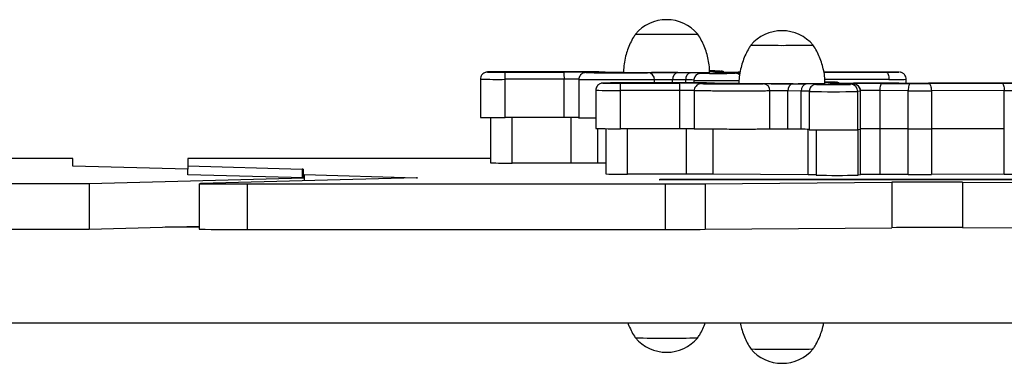
# Model space of a CAD drawing. Units: millimetres. Extents: x 58.8 to 70.2, y 78.3 to 84.9.
# Drawn here: x 63.5 to 63.9, y 81.3 to 81.4 of the extents above; entities that cross this region are included whole.
import ezdxf

# ---------------------------------------------------------------- set-up
doc = ezdxf.new("R2010")
doc.units = ezdxf.units.MM

msp = doc.modelspace()

# ---------------------------------------------------------------- linework, layer by layer
at = {"color": 7, "linetype": 'Continuous', "lineweight": 25}
for p, q in [((63.71212842991746, 81.41267132889581), (63.68253513659759, 81.41266772377166)), ((63.68283622570492, 81.41258502273507), (63.70751976388015, 81.41258802974139)), ((63.72203733849402, 81.412644127011), (63.7209363302163, 81.41265060308871)), ((63.75493073149719, 81.4123557834696), (63.76045235149153, 81.41232330556656)), ((63.76515132343877, 81.41221184425129), (63.76421953885814, 81.41206913057356)), ((63.76560548264712, 81.41224637233935), (63.76467369806648, 81.41210365866162)), ((63.76959093178957, 81.41266620087511), (63.76824698749927, 81.41268781350679)), ((63.77664520639983, 81.41232292616036), (63.77554419812212, 81.41232940223806)), ((63.77896350310925, 81.4121005367611), (63.78008062717023, 81.41227163734222)), ((63.78100234704325, 81.41260221324016), (63.78015343300359, 81.41260407275136)), ((63.83691190826126, 81.41261370470622), (63.81601584087664, 81.41257103362379)), ((63.67253587872857, 81.40962661748563), (63.67253587872857, 81.3936279200577)), ((63.70758292537275, 81.40957092521946), (63.68289938719752, 81.40956791821316)), ((63.68289938719752, 81.39356922078522), (63.68289938719752, 81.40956791821316)), ((63.70758292537275, 81.39357222779152), (63.70758292537275, 81.40957092521946)), ((63.71362936674906, 81.40940151931973), (63.71362936674907, 81.3934028218918)), ((63.76032457113418, 81.40804396862998), (63.73073127781431, 81.40804036350583)), ((63.73103236692165, 81.40795766246924), (63.75571590509688, 81.40796066947556)), ((63.75831353790942, 81.40931138249641), (63.75279191791508, 81.40934386039945)), ((63.76166879816519, 81.40910234194362), (63.76166879816519, 81.40804369621009)), ((63.77023347971074, 81.40801676674518), (63.76913247143302, 81.40802324282286)), ((63.80312687271392, 81.40772842320376), (63.80864849270826, 81.40769594530072)), ((63.81334746465549, 81.40758448398546), (63.81241568007486, 81.40744177030773)), ((63.81380162386384, 81.40761901207352), (63.81286983928321, 81.40747629839579)), ((63.81778707300629, 81.40803884060928), (63.816443128716, 81.40806045324095)), ((63.82484134761656, 81.40769556589453), (63.82374033933885, 81.40770204197221)), ((63.82715964432597, 81.40747317649526), (63.82827676838696, 81.40764427707639)), ((63.84730093534092, 81.40793520031067), (63.82834957422032, 81.40797671248554)), ((63.84027421844405, 81.40786049658232), (63.85213787245726, 81.40783804887398)), ((63.85036543827584, 81.40793022826085), (63.85036543827584, 81.40957116838365)), ((63.88510804947798, 81.40798634444039), (63.85966645452795, 81.40793439110509)), ((63.85986269548192, 81.40783856791931), (63.89032963833174, 81.40790078333073)), ((63.7207320199453, 81.4049992572198), (63.7207320199453, 81.38900055979185)), ((63.75577906658948, 81.40494356495363), (63.73109552841424, 81.40494055794733)), ((63.73109552841424, 81.38894186051938), (63.73109552841424, 81.40494055794733)), ((63.75577906658948, 81.38894486752568), (63.75577906658948, 81.40494356495363)), ((63.76182550796579, 81.4047741590539), (63.76182550796579, 81.38877546162597)), ((63.79346275523969, 81.38870689194265), (63.79346275523969, 81.4047055893706)), ((63.80650967912614, 81.40468402223057), (63.8009880591318, 81.40471650013362)), ((63.8009880591318, 81.38871780270568), (63.8009880591318, 81.40471650013362)), ((63.80650967912614, 81.38868532480264), (63.80650967912614, 81.40468402223057)), ((63.80986493938191, 81.4044749816778), (63.80986493938191, 81.38847628424986)), ((63.83127443716167, 81.40464386640653), (63.83015731310068, 81.4044727658254)), ((63.83015731310068, 81.38847406839747), (63.83015731310068, 81.4044727658254)), ((63.83127443716167, 81.38864516897858), (63.83127443716167, 81.40464386640653)), ((63.83128512307243, 81.38864844348922), (63.83128512307243, 81.40464714091715)), ((63.83934160339857, 81.40484424811628), (63.83934160339857, 81.38884555068834)), ((63.85120525741177, 81.40482180040794), (63.83934160339857, 81.40484424811628)), ((63.85120525741177, 81.38882310298001), (63.85120525741177, 81.40482180040794)), ((63.89132822904241, 81.40488466462602), (63.8608612861926, 81.4048224492146)), ((63.8608612861926, 81.4048224492146), (63.8608612861926, 81.38882375178666)), ((63.89132822904241, 81.38888596719809), (63.89132822904241, 81.40488466462602)), ((63.67678844278157, 81.39358013475649), (63.67678844278157, 81.37463775568054)), ((63.70758292537275, 81.39357222779152), (63.68289938719752, 81.39356922078522)), ((63.72498458399829, 81.38895277449066), (63.72498458399829, 81.3700103954147)), ((63.75577906658948, 81.38894486752568), (63.73109552841424, 81.38894186051938)), ((63.80650967912614, 81.38868532480264), (63.8009880591318, 81.38871780270568)), ((63.81271766824013, 81.38843547482233), (63.81271766824013, 81.36949435363593)), ((63.83127443716167, 81.38864516897858), (63.83015731310068, 81.38847406839747)), ((63.83127443715595, 81.3886451689786), (63.83026641877573, 81.38849077920432)), ((63.83026641877573, 81.36949232600864), (63.83026641877573, 81.38849077920432)), ((63.83127443715595, 81.3886451689786), (63.83128512306661, 81.3886484434892)), ((63.83127443715595, 81.36964671578292), (63.83127443715595, 81.3886451689786)), ((63.83128512306661, 81.36964999029354), (63.83128512306661, 81.3886484434892)), ((63.85120525741341, 81.38882310298), (63.83934160339493, 81.38884555068832)), ((63.83934160339493, 81.38884555068832), (63.83934160339493, 81.36984709749264)), ((63.85120525741342, 81.36982464978432), (63.85120525741341, 81.38882310298)), ((63.89132822904241, 81.38888596719809), (63.86086128619056, 81.38882375178666)), ((63.86086128619056, 81.38882375178666), (63.86086128619056, 81.36982529859098)), ((63.89132822904241, 81.36988751400241), (63.89132822904241, 81.38888596719809)), ((63.502400080462, 81.37640887131326), (63.45924140925597, 81.37640887131326)), ((63.502400080462, 81.37331943264863), (63.502400080462, 81.37640887131326)), ((63.55030506711503, 81.37640887131326), (63.55030506711503, 81.37347512917478)), ((63.67678844278157, 81.37640887131327), (63.55030506711503, 81.37640887131326)), ((63.71043467681179, 81.37458999766572), (63.68575113863892, 81.37458699065942)), ((63.72498458399829, 81.3745432681101), (63.72144455218534, 81.37456409040684)), ((63.55030506711503, 81.37204172283478), (63.502400080462, 81.37331943264863)), ((63.55030506711503, 81.37347512917478), (63.59813771382843, 81.37206398179627)), ((63.55030506711503, 81.37347512917478), (63.55030506711503, 81.37204172283478)), ((63.55030506711503, 81.3696484195923), (63.55030506711503, 81.37204172283478)), ((63.59851140400941, 81.37204172283478), (63.59851140400941, 81.36980952895566)), ((62.96665082424393, 81.36615984000944), (63.50912869282529, 81.3659624623577)), ((63.50912869282529, 81.3659624623577), (63.5988850941904, 81.36835270526926)), ((63.5988850941904, 81.36835270526926), (63.55030506711503, 81.3696484195923)), ((63.64583375193013, 81.36835270526926), (63.55560370016588, 81.3659624623577)), ((63.59851140400941, 81.36980952895566), (63.59851140400941, 81.36836267224024)), ((63.5988850941904, 81.36978726999416), (63.64592045748358, 81.36839964388169)), ((63.5988850941904, 81.36835270526926), (63.5988850941904, 81.36710900991304)), ((63.75863081802851, 81.3699626373999), (63.73394727985564, 81.3699596303936)), ((63.74740336857921, 81.36784655238122), (63.98169522221268, 81.36784655238124)), ((63.74740336857921, 81.36747057935962), (63.74740336857921, 81.36784655238122)), ((63.98222822755287, 81.36755735879981), (63.74740336857921, 81.36747057935962)), ((63.76641703666142, 81.36587469411326), (63.8444100208615, 81.36656812075569)), ((63.80936143056879, 81.36970309467682), (63.76964069340207, 81.369936730141)), ((63.83127443715595, 81.36964671578292), (63.83026641877573, 81.36949232600864)), ((63.83128512306661, 81.36964999029354), (63.83127443715595, 81.36964671578292)), ((63.85120525741342, 81.36982464978432), (63.83934160339493, 81.36984709749264)), ((63.8444100208615, 81.36656812075569), (63.8444100208615, 81.34756966756001)), ((63.89132822904241, 81.36988751400241), (63.86086128619056, 81.36982529859098)), ((63.87386318102268, 81.36659444254649), (64.02661763567956, 81.3658689813158)), ((63.87386318102268, 81.36659444254649), (63.87386318102268, 81.34759598935081)), ((63.50912869282529, 81.3659624623577), (63.50912869282529, 81.34696400916202)), ((63.55514330443144, 81.36593778270675), (63.55514330443144, 81.34693932951107)), ((63.57514201081053, 81.36582209870011), (63.74965398836737, 81.36582209870011)), ((63.57514201081053, 81.36582209870011), (63.57514201081053, 81.34682364550443)), ((63.74965398836737, 81.36582209870011), (63.74965398836738, 81.34682364550444)), ((63.76641703666142, 81.36587469411326), (63.76641703666142, 81.34687624091758)), ((62.96665082424393, 81.34716138681377), (63.50912869282529, 81.34696400916202)), ((63.50912869282529, 81.34696400916202), (63.55514330443144, 81.3481893936198)), ((63.55514330443144, 81.34781012409408), (63.54090129262089, 81.34781012409408)), ((63.57514201081053, 81.34682364550443), (63.74965398836738, 81.34682364550444)), ((63.76641703666142, 81.34687624091758), (63.8444100208615, 81.34756966756001)), ((63.87386318102268, 81.34759598935081), (64.02661763567956, 81.34687052812014)), ((62.60601466768594, 81.30781271133583), (64.33996205212117, 81.30781271133594))]:
    msp.add_line(p, q, dxfattribs=at)
at = {"color": 8, "linetype": 'Continuous', "lineweight": 25}
for p, q in [((63.76421045316215, 81.4120677247195), (63.76467369806648, 81.41210365866162)), ((63.76467369806648, 81.41210365866162), (63.76467728236366, 81.41210006055962)), ((63.76515132343877, 81.41221184425129), (63.76560548264712, 81.41224637233935)), ((63.76824198436111, 81.41293270501593), (63.77220323984969, 81.41299431797927)), ((63.77263808750619, 81.41300466943882), (63.77268734872936, 81.41301215574187)), ((63.77895603766306, 81.41209964733488), (63.77896350310925, 81.4121005367611)), ((63.81603763423108, 81.41247485420506), (63.84213349711501, 81.41252814359657)), ((63.74526661402297, 81.40804213423445), (63.74526661402297, 81.40933294963642)), ((63.75279191791508, 81.40804305098456), (63.75279191791508, 81.40934386039945)), ((63.75831353790942, 81.40804372364121), (63.75831353790942, 81.40931138249641)), ((63.81240659437888, 81.40744036445368), (63.81286983928321, 81.40747629839579)), ((63.81286983928321, 81.40747629839579), (63.81287342358038, 81.4074727002938)), ((63.81334746465549, 81.40758448398546), (63.81380162386384, 81.40761901207352)), ((63.84313208782569, 81.40951202489185), (63.8164124975184, 81.40945746180975)), ((63.81643812557783, 81.4083053447501), (63.82039938106641, 81.40836695771344)), ((63.82083422872292, 81.40837730917299), (63.82088348994609, 81.40838479547602)), ((63.82715217887979, 81.40747228706906), (63.82715964432597, 81.40747317649526)), ((63.83128512306308, 81.40464714398108), (63.83127443716167, 81.40464386640653)), ((63.68575113863892, 81.37458699065942), (63.68575113863892, 81.39356956819223)), ((63.71043467681179, 81.37458999766572), (63.71043467681179, 81.39357099793177)), ((63.72144455218534, 81.38897894960888), (63.72144455218534, 81.37456409040684)), ((63.73394727985564, 81.3699596303936), (63.73394727985564, 81.3889422079264)), ((63.75863081802851, 81.3699626373999), (63.75863081802851, 81.38894363766595)), ((63.76964069340206, 81.38868700540856), (63.76964069340207, 81.369936730141)), ((63.80936143056879, 81.36970309467682), (63.80936143056879, 81.38866174457559)), ((63.59813771382843, 81.37206398179627), (63.59813771382843, 81.3683726392112)), ((63.5988850941904, 81.36978726999416), (63.5988850941904, 81.36835270526926)), ((63.64592045748358, 81.36839964388169), (63.64592045748358, 81.36835512595873))]:
    msp.add_line(p, q, dxfattribs=at)
at = {"color": 8, "linetype": 'Continuous', "lineweight": 25, "flags": 128}
for points in [[(63.67746493245591, 81.41265463268034), (63.67700296506123, 81.41265147403269), (63.67617986617498, 81.41264352997457), (63.67568299601757, 81.41263472560682), (63.67553726973343, 81.41262550241719), (63.67574999464694, 81.4126163228949), (63.67631050384268, 81.41260764733958), (63.67646321892317, 81.41260600086133)], [(63.72030760138167, 81.41249499015271), (63.72031435249795, 81.41249692784184), (63.72073161432841, 81.41255694103072)], [(63.72832449157565, 81.41248767742613), (63.72787694758001, 81.41247804405802), (63.72783849611132, 81.41247749451831)], [(63.77101129319852, 81.41237503605839), (63.77062527873059, 81.41238521539744), (63.77037978248708, 81.41240104472033), (63.77055364109527, 81.4124169057636), (63.77114280347735, 81.41243242894926), (63.77213354156618, 81.41244725257168), (63.77350277018283, 81.41246103122577)], [(63.78091635978747, 81.41215251706848), (63.78066544333679, 81.41221387011122), (63.78008062717023, 81.41227163734222)], [(63.72566107367263, 81.40802727241451), (63.72519910627795, 81.40802411376686), (63.7243760073917, 81.40801616970874), (63.72387913723429, 81.40800736534098), (63.72373341095015, 81.40799814215136), (63.72394613586366, 81.40798896262908), (63.72450664505941, 81.40798028707376), (63.7246593601399, 81.4079786405955)], [(63.76850374259839, 81.40786762988688), (63.76851049371467, 81.40786956757601), (63.76892775554514, 81.40792958076489)], [(63.81920743441524, 81.40774767579256), (63.81882141994731, 81.4077578551316), (63.8185759237038, 81.4077736844545), (63.81874978231199, 81.40778954549778), (63.81933894469407, 81.40780506868343), (63.8203296827829, 81.40781989230585), (63.82169891139956, 81.40783367095995)]]:
    msp.add_lwpolyline(points, dxfattribs=at)
at = {"color": 7, "linetype": 'Continuous', "lineweight": 25, "flags": 128}
for points in [[(63.77220323984969, 81.41299431797927), (63.77262728021448, 81.41300417662448), (63.77263808750619, 81.41300466943882)], [(63.77770197073007, 81.41231580552817), (63.77745631885884, 81.41231764224105), (63.77664520639983, 81.41232292616036)], [(63.84213349711501, 81.41252814359657), (63.84232831249832, 81.41246731188), (63.8425156412357, 81.4122935389603), (63.84268828438884, 81.41201350283333), (63.84283960737816, 81.41163796513041), (63.84296379494607, 81.41118135755485), (63.84305607463396, 81.41066122727972), (63.84311290018519, 81.41009756261981), (63.84313208782569, 81.40951202489185)], [(63.82039938106641, 81.40836695771344), (63.8208234214312, 81.40837681635865), (63.82083422872292, 81.40837730917299)], [(63.82589811194679, 81.40768844526234), (63.82565246007556, 81.40769028197522), (63.82484134761656, 81.40769556589453)], [(63.84027421844405, 81.40786049658232), (63.84009227427451, 81.40779963955055), (63.83991732211737, 81.40762584228852), (63.83975608528591, 81.40734578372755), (63.83961476002115, 81.40697022636104), (63.83949877737376, 81.40651360264799), (63.83941259449182, 81.40599346038164), (63.83935952333516, 81.40542978833754), (63.83934160339857, 81.40484424811628)], [(63.85213787245726, 81.40783804887398), (63.85195592828771, 81.40777719184223), (63.85178097613058, 81.4076033945802), (63.85161973929912, 81.40732333601922), (63.85147841403435, 81.40694777865271), (63.85136243138696, 81.40649115493967), (63.85127624850502, 81.4059710126733), (63.85122317734836, 81.40540734062922), (63.85120525741177, 81.40482180040794)], [(63.85986269548192, 81.40783856791931), (63.86005751086523, 81.40777773620272), (63.86024483960261, 81.40760396328304), (63.86041748275574, 81.40732392715607), (63.86056880574507, 81.40694838945315), (63.86069299331298, 81.40649178187759), (63.86078527300087, 81.40597165160247), (63.8608420985521, 81.40540798694255), (63.8608612861926, 81.4048224492146)], [(63.89032963833174, 81.40790078333073), (63.89052445371505, 81.40783995161415), (63.89071178245243, 81.40766617869446), (63.89088442560556, 81.4073861425675), (63.89103574859489, 81.40701060486458), (63.89115993616279, 81.40655399728902), (63.89125221585069, 81.40603386701389), (63.89130904140192, 81.40547020235397), (63.89132822904241, 81.40488466462602)], [(63.64592045748358, 81.36839964388169), (63.64609131898759, 81.3683938191018), (63.64621054899112, 81.36838795145836), (63.64627783651912, 81.36838205625534), (63.64629300607263, 81.36837614886856), (63.6462560180865, 81.36837024470564), (63.64616696903261, 81.36836435916581), (63.64602609116818, 81.36835850759968), (63.64583375193013, 81.36835270526926)], [(63.55560370016588, 81.3659624623577), (63.55520352044211, 81.36594675319736), (63.55517898871007, 81.36593087502992), (63.555530567156, 81.36591512700548), (63.5562516319215, 81.3658998058222), (63.55732859789924, 81.36588520013646), (63.55874117468114, 81.36587158512435), (63.56046274883649, 81.36585921729738), (63.56246088531822, 81.36584832966965), (63.56469793855022, 81.3658391273678), (63.56713176168292, 81.36583178376634), (63.56971650065441, 81.36582643722126), (63.57240345809664, 81.36582318846327), (63.57514201081053, 81.36582209870011)]]:
    msp.add_lwpolyline(points, dxfattribs=at)
at = {"color": 7, "linetype": 'Continuous', "lineweight": 25}
for centre, radius, start, end in [((63.75029213090606, 81.41741157198685), 0.01708222836549161, 40.45053615210297, 139.5494638479642), ((63.75029148743454, 82.30574115788521), 0.8773431850866565, 269.1510930829165, 270.848990191752), ((63.75059309627671, 82.34732612956904), 0.9189280082800462, 269.1707091910514, 270.5495541162241), ((63.75990018941734, 81.53271372543507), 0.1042745018378641, 269.7289429817156, 271.8635519974451), ((63.79848827212278, 81.412784211721), 0.01708222836549052, 40.4505361521547, 139.549463847897), ((63.79848762865127, 82.30111379761941), 0.8773431850866878, 269.1510930829165, 270.8489901917515), ((63.79878923749337, 82.34269876929875), 0.9189280082755823, 269.1707091910518, 270.5495541162308), ((63.80809633063406, 81.52808636517221), 0.1042745018408325, 269.7289429817272, 271.8635519973959), ((63.68205944416051, 82.14465201111177), 0.7320674004902192, 269.5620031570223, 270.060795375427), ((63.68224505238885, 80.5431615629729), 0.8695062091876327, 89.9808850115196, 90.3149857636606), ((63.64647131372202, 81.41031452908646), 0.03643572374652101, 358.8258598489204, 3.57270367756358), ((63.70861755903872, 79.07176808636491), 2.340820200797832, 89.70348541128921, 90.02687050959331), ((63.67115485190079, 81.41031753609282), 0.03643572374297627, 358.8258598487166, 3.572703677844805), ((63.71286029335365, 79.85212469894442), 1.560546801565628, 89.70348541138095, 90.02687050947071), ((63.73347765562016, 83.56794101194508), 2.155327247325205, 269.6958768250146, 269.9683125820334), ((63.72285679299272, 81.90349267421003), 0.4910404505268869, 270.0051205018214, 270.5812870604255), ((63.75029229535818, 82.62442505567022), 1.212063381969729, 269.1491330781813, 270.8508513779601), ((63.74985339295873, 80.58900218875927), 0.8233692496620465, 89.64668110539169, 90.51946241356087), ((63.74232054176886, 81.40939172546769), 0.002946658501548051, 358.8570679578403, 88.67734628275167), ((63.75546579526754, 81.40971046234634), 0.002698891825076852, 101.434825789456, 187.8068632796591), ((63.76098741526187, 81.4096779844433), 0.002698891825074504, 101.4348257893081, 187.8068632796796), ((63.76143909856474, 81.30579582807749), 0.1065320474315932, 87.75863577790079, 90.53070651076116), ((63.77183101357307, 81.90807927267025), 0.4960308001687891, 269.1736545071755, 270.8230292326699), ((63.76900599268754, 81.24429901811251), 0.1687532968301527, 88.74999243623152, 90.23759897704895), ((63.78059454589602, 82.38550326414972), 0.972899291398738, 269.3519636663844, 269.9740220718488), ((63.77659899814952, 81.74225932855451), 0.3299316124324551, 269.0295952087148, 269.8168235765381), ((63.78406842187486, 79.52117921217544), 1.891311331342895, 90.09491532201503, 90.3200797184958), ((63.8401367778239, 80.88066464642738), 0.5319588333578389, 89.22436539413546, 90.34734369579961), ((63.84191193643143, 81.87660114254938), 0.4640730518422669, 270.0273545134916, 270.5975414857796), ((63.73025558537692, 82.1400246507515), 0.7320674003957774, 269.5620031569898, 270.0607953754588), ((63.73044119360538, 80.53853420259517), 0.8695062092995346, 89.98088501150896, 90.31498576360742), ((63.69466745493992, 81.40568716882062), 0.03643572374534734, 358.8258598489048, 3.572703677701464), ((63.74974635650125, 80.91475116480363), 0.49460207235823, 89.64719331409638, 90.5189502047615), ((63.7568137002544, 79.06714072565326), 2.340820201243651, 89.70348541131996, 90.02687050956244), ((63.71935099311497, 81.40569017582693), 0.03643572374552111, 358.8258598488882, 3.572703677684057), ((63.761056434571, 79.84749733894802), 1.560546801296212, 89.7034854113527, 90.02687050949858), ((63.78167379683627, 83.56331365147005), 2.155327247116015, 269.6958768250013, 269.9683125820468), ((63.77105293421024, 81.89886531376145), 0.4910404503441385, 270.0051205017304, 270.581287060549), ((63.79848843657486, 82.61979769541526), 1.212063381980609, 269.1491330781909, 270.8508513779548), ((63.79804953417548, 80.58437482854785), 0.8233692496076334, 89.64668110536932, 90.5194624135967), ((63.7905166829856, 81.40476436520186), 0.00294665850153968, 358.8570679578376, 88.67734628302155), ((63.80366193648426, 81.40508310208051), 0.00269889182507826, 101.4348257893081, 187.8068632796796), ((63.8091835564786, 81.40505062417746), 0.00269889182508092, 101.434825789456, 187.8068632796591), ((63.80963523978132, 81.30116846780453), 0.1065320474387279, 87.7586357779783, 90.5307065106492), ((63.8200271547898, 81.90345191243713), 0.4960308002014999, 269.1736545072291, 270.8230292326156), ((63.81720213390484, 81.239671657905), 0.1687532967718266, 88.7499924359924, 90.23759897732647), ((63.82879068711321, 82.3808759039406), 0.9728992914554543, 269.3519636663946, 269.9740220718231), ((63.82479513936663, 81.73763196832596), 0.3299316124697387, 269.029595208759, 269.8168235764934), ((63.83470651583016, 78.83198027429228), 2.575886239510081, 89.87615675534715, 90.28933110146923), ((63.8271578329917, 81.40447369678873), 0.002999480253461464, 359.9822168290144, 89.96540006714311), ((63.82827495705268, 81.40464479736984), 0.002999480253461463, 359.9822168292859, 89.96540006700738), ((63.85368003932998, 84.40828532010335), 3.00035690115486, 269.8781824886006, 270.1143185841335), ((63.85586526444838, 83.41730041386509), 2.009465821995161, 269.8937210328177, 270.1139785885745), ((63.88833291904034, 80.87603728610502), 0.5319588334143661, 89.22436539418803, 90.34734369573283), ((63.89010807764817, 81.87197378225385), 0.4640730518125582, 270.0273545134907, 270.5975414858152), ((63.79794249771795, 80.9101238045566), 0.4946020723394308, 89.64719331407967, 90.51895020477792), ((63.85586449740133, 83.91664975386178), 2.511832274708897, 269.8937210326849, 270.1139785886857), ((63.67986872835299, 81.77338002856315), 0.3798228989910404, 268.8937806541112, 270.45717571006), ((63.7079898152732, 78.983190260973), 2.410382001161488, 89.86594540095184, 90.00967194167647), ((63.7280648695696, 81.76875266826836), 0.3798228989620837, 268.893780654044, 270.4571757101109), ((63.75618595649235, 78.97856290242746), 2.410381999441215, 89.86594540091394, 90.00967194174096), ((63.79794249771815, 80.89412510730907), 0.4946020721590378, 89.64719331397487, 90.51895020499109), ((63.80480787964931, 81.01634064671958), 0.372348567095726, 89.22181226548834, 89.73813175157309), ((63.82008988788102, 82.10975996748317), 0.7213561542472806, 269.1878269685693, 270.7996600557504), ((63.8346697952144, 78.85906983065345), 2.529780033811162, 89.89419038809382, 90.07778776152215), ((63.83466964054647, 78.85884198257847), 2.530007881783296, 89.89419641435558, 90.07664743900018), ((63.85586449739731, 83.90065105743983), 2.511832275714901, 269.8937210328568, 270.1139785886854), ((63.68335970578023, 81.74359228746869), 0.3690130458729279, 268.9796416628263, 270.3713147013083), ((63.7113495061139, 79.423906712585), 1.95068349959854, 89.70348541122415, 90.02687050970498), ((63.59817690607599, 81.36957401170922), 0.00249027851187316, 82.28061290970028, 90.90176382835307), ((63.59884590194287, 81.37227724008173), 0.002490278512388381, 262.2806129104713, 270.9017638273505), ((63.73155584699683, 81.73896492719005), 0.369013045860123, 268.9796416628119, 270.371314701341), ((63.75954564733056, 79.4192793522933), 1.950683499624398, 89.7034854112262, 90.02687050970295), ((63.80766056408378, 80.99748379992113), 0.3722231808139134, 89.22154327203779, 89.73818715418793), ((63.82156206012828, 81.97547462892682), 0.6060448146048971, 269.1638170901617, 270.8229427095357), ((63.83466964054297, 78.83984352482668), 2.530007886339375, 89.89419641454933, 90.07664743891495), ((63.861525895151, 78.69304491153412), 2.673577996505637, 89.73560639685175, 90.3668021129187), ((63.85586449739695, 83.8816526041214), 2.511832275592138, 269.8937210328597, 270.1139785886992), ((63.89249179097899, 81.6699370469057), 0.3000517889829276, 269.7778138384591, 271.1591231936674), ((63.75129794737035, 83.51322443446867), 2.147402965040669, 269.9561368204776, 270.4034022386863), ((63.56988347734821, 82.16644388400658), 0.8196371072227668, 268.9695497920558, 270.3675941927416), ((63.75129794737024, 83.49422598142448), 2.147402965192147, 269.9561368204839, 270.4034022386608), ((63.86152589515071, 78.67404645851012), 2.673577996333968, 89.7356063968287, 90.36680211293618), ((63.75029213090598, 82.18258821303783), 0.8811797578347249, 269.1547423028227, 270.8452576971787), ((63.75029206775377, 82.18708135281855), 0.8856727103423248, 269.1590413957402, 270.8409668597869), ((63.750292130906, 81.3125867732146), 0.01708222836549377, 220.4505361520875, 319.5494638478298), ((63.79848827212269, 82.1779608527792), 0.8811797578419143, 269.15474230283, 270.8452576971718), ((63.79848820897048, 82.18245399253827), 0.8856727103278834, 269.1590413957269, 270.8409668598006), ((63.79848827212272, 81.30795941294876), 0.01708222836549176, 220.4505361520357, 319.549463847897)]:
    msp.add_arc(centre, radius, start, end, dxfattribs=at)
at = {"color": 8, "linetype": 'Continuous', "lineweight": 25}
for centre, radius, start, end in [((63.77219144779485, 81.41031181263921), 0.002682531258351152, 59.76131966372833, 89.74813447273178), ((63.77791243135907, 81.35957727747274), 0.0527389479903586, 87.64380035340957, 90.22864577812553), ((63.77896263921622, 81.40910350324101), 0.002997033644598806, 52.12828603642087, 89.98348452789317), ((63.84685960368905, 81.4176345677781), 0.005082385380934079, 268.7834368487341, 275.3998538911594), ((63.67986888809436, 81.78944072753495), 0.3798848972871203, 268.8939371234167, 270.4570770024919), ((63.70799211654902, 79.0029556244009), 2.406615335605466, 89.8637470063124, 90.00974186741878), ((63.75675212159234, 81.05583574392357), 0.3534790871966738, 89.17987667283629, 89.74690764118185), ((63.77240448819225, 82.22607302286819), 0.8170412191563589, 269.2471280337037, 270.5807458185282), ((63.77579171017445, 81.43096099938205), 0.02311214184446145, 270.602235700138, 271.8191547149923), ((63.82038758898614, 81.405684452218), 0.002682531413838837, 59.76123664522972, 89.74813394401171), ((63.82610857257561, 81.35494991719885), 0.05273894799841344, 87.64380035356892, 90.22864577789763), ((63.84429616903589, 81.70943041030263), 0.2999206444919574, 269.7776174830259, 271.1595308383277), ((63.72806502931105, 81.78481336726217), 0.3798848972801765, 268.8939371234028, 270.4570770025056), ((63.75618825776811, 78.99832826576532), 2.406615333975213, 89.86374700627644, 90.00974186748155), ((63.80494826281097, 81.0512083838768), 0.3534790869776072, 89.1798766726367, 89.74690764133365), ((63.82008977602993, 82.1257842243093), 0.7213817127172258, 269.1878646315801, 270.7996406066924), ((63.8346697321383, 78.87497655840485), 2.529872003447381, 89.89419280603197, 90.07733632359432), ((63.89249231025263, 81.70480305003302), 0.2999206444881763, 269.7776174830177, 271.1595308383382)]:
    msp.add_arc(centre, radius, start, end, dxfattribs=at)
at = {"color": 7, "linetype": 'Continuous', "lineweight": 25}
for points, knots in [([(63.73733388353375, 81.4284939181134), (63.73704182790613, 81.42806452790845), (63.73620806207607, 81.42683869677629), (63.73508917240564, 81.42465307459699), (63.73397806074533, 81.42197526942574), (63.73310101649273, 81.41908422512753), (63.7325361972394, 81.41603054886136), (63.73227695103649, 81.41378236706137), (63.73230627902105, 81.41261029269613), (63.73230916173043, 81.41249508703773)], [0, 0, 0, 0, 0.09157726861559579, 0.2614364873077522, 0.431888107029699, 0.6027678230101494, 0.7931712467393816, 0.9796703661464509, 1, 1, 1, 1]), ([(63.76825088790192, 81.41249689823339), (63.76824810313443, 81.41301982660103), (63.7682399308972, 81.41455442317697), (63.76789093175714, 81.41706357062975), (63.7672443242714, 81.41996756925556), (63.76632352042961, 81.4227395205213), (63.76515309008194, 81.42534710135644), (63.76411125245602, 81.42728625197218), (63.7633955969924, 81.42830164790122), (63.76321775961522, 81.42855396952525)], [0, 0, 0, 0, 0.09185493174999917, 0.2695594128597035, 0.4436822382108629, 0.6143832041301965, 0.7817406825867846, 0.9457634762418402, 0.9999999999999999, 0.9999999999999999, 0.9999999999999999, 0.9999999999999999]), ([(63.78553002475047, 81.42386655784757), (63.78523796912286, 81.42343716764262), (63.78440420329279, 81.42221133651046), (63.78328531362236, 81.42002571433117), (63.78217420196205, 81.41734790915991), (63.78129715770945, 81.41445686486172), (63.78073233845613, 81.4114031885955), (63.78047309225322, 81.40915500679556), (63.78050242023777, 81.4079829324303), (63.78050530294715, 81.4078677267719)], [0, 0, 0, 0, 0.09157726861559684, 0.2614364873077308, 0.4318881070296846, 0.6027678230101483, 0.7931712467393803, 0.9796703661468683, 1, 1, 1, 1]), ([(63.81644702911864, 81.40786953796756), (63.81644424435115, 81.4083924663352), (63.81643607211393, 81.40992706291115), (63.81608707297386, 81.4124362103639), (63.81544046548812, 81.41534020898973), (63.81451966164634, 81.41811216025546), (63.81334923129866, 81.42071974109064), (63.81230739367275, 81.42265889170633), (63.81159173820913, 81.42367428763541), (63.81141390083194, 81.42392660925942)], [0, 0, 0, 0, 0.0918549317500014, 0.2695594128592937, 0.4436822382108663, 0.6143832041302121, 0.7817406825863973, 0.9457634762418389, 1, 1, 1, 1]), ([(63.67746876740993, 81.4126544986947), (63.67721766474874, 81.41265291052444), (63.67662280135271, 81.41264914814158), (63.67597276821829, 81.41264179414034), (63.67560720227414, 81.41263460598547), (63.67542699206663, 81.41262785227086), (63.67526415079426, 81.41261688006084), (63.6749963497397, 81.41258400790579), (63.67451074381515, 81.41247069029407), (63.67389249385161, 81.41217748925733), (63.67327601823933, 81.4116564936573), (63.67281096182712, 81.4109603644194), (63.67254821772588, 81.41025581726639), (63.67256559633039, 81.40979153674564), (63.6725717267819, 81.40962775781738)], [0, 0, 0, 0, 0.1163816101652035, 0.2757085867895996, 0.4376115354071139, 0.5005692751558634, 0.5308585059891416, 0.5553359236248943, 0.6039769145988347, 0.6862746029547756, 0.7700842121429253, 0.8544118404374059, 0.9486425303779655, 1, 1, 1, 1]), ([(63.72289171318793, 81.41245214688547), (63.72249549340737, 81.41245146433688), (63.72161007839102, 81.4124499390754), (63.72031758738215, 81.41244582066525), (63.71908567547855, 81.41243999263075), (63.71806324332184, 81.41243272425133), (63.71729650927898, 81.41242420811486), (63.71684158837031, 81.41241616714362), (63.71659982147122, 81.41240766424023), (63.71645169564613, 81.4124005626557), (63.71626215680978, 81.41238184025607), (63.71600074063043, 81.41234173817888), (63.71556567435827, 81.41222528208796), (63.71497558299646, 81.41194166682214), (63.71436804697828, 81.41143744269436), (63.71389063417359, 81.41070786245045), (63.71363600859649, 81.41000365005195), (63.71365801346501, 81.40955210484103), (63.71366534611116, 81.40940163717309)], [0, 0, 0, 0, 0.07901482875210412, 0.176570982375987, 0.2800732831038247, 0.3814866495326995, 0.4838172062963272, 0.589489541063961, 0.6583022733431504, 0.7008309797377231, 0.7181713380961541, 0.7351424224595278, 0.7652772738671026, 0.8050918745924686, 0.8608841583773246, 0.9138204060004614, 0.9712825156435618, 1, 1, 1, 1]), ([(63.71667506371198, 81.4123978137192), (63.71672145384889, 81.41239410502018), (63.71682470360939, 81.41238585063012), (63.71751485557679, 81.41237216280668), (63.71869316430578, 81.41235722586791), (63.72042851954527, 81.41234242786457), (63.72254305333701, 81.41232929575078), (63.72506234766168, 81.41231781338107), (63.7279604063698, 81.41230868558775), (63.73074467040237, 81.41230361737432), (63.7331527346458, 81.41230194757914), (63.73549328048718, 81.41230240562602), (63.73818059168644, 81.41230666709586), (63.74063812575247, 81.41231728781891), (63.74188653587959, 81.41232880629033), (63.74227945847151, 81.41233568805619), (63.74238855834368, 81.41233759886454)], [0, 0, 0, 0, 0.05164673164336248, 0.1149492764728629, 0.1971333673883167, 0.2793852344377536, 0.3627014557039117, 0.446005947954956, 0.5365822086179879, 0.6269841552394992, 0.6791139654836363, 0.7311838814415695, 0.8149125752550441, 0.8991634702436208, 0.9720014762911878, 1, 1, 1, 1]), ([(63.72820473059949, 81.4124852807547), (63.72820623581447, 81.41248535787804), (63.72822033594394, 81.41248608033231), (63.72809067661392, 81.41248178474763), (63.72796429691024, 81.41247908405525), (63.72779475518998, 81.41247722895953), (63.72779431801457, 81.41247722417603)], [0, 0, 0, 0, 0.04533313219354126, 0.4246589643549427, 0.9985164421497749, 1, 1, 1, 1]), ([(63.76421953885814, 81.41206913057356), (63.76410180606243, 81.4120470577978), (63.76381495709737, 81.41199327879049), (63.76327694064982, 81.41178699593637), (63.76264001048762, 81.41136975756626), (63.76207809132556, 81.41069734315478), (63.76172056605841, 81.40989732240918), (63.76170012936351, 81.40935337094565), (63.76169070793071, 81.40910260622125)], [0, 0, 0, 0, 0.08951179942956705, 0.2180901835510651, 0.3985128433498908, 0.6203952106834552, 0.825000028943274, 1, 1, 1, 1]), ([(63.77110436033773, 81.41237437177176), (63.77099913362467, 81.4123764165867), (63.77078048409651, 81.4123806654871), (63.77063699001501, 81.4123875261089), (63.7706556436209, 81.41238614673328), (63.77065992200703, 81.41238583036005)], [0, 0, 0, 0, 0.4168935207657393, 0.8662588514830963, 0.9999999999999999, 0.9999999999999999, 0.9999999999999999, 0.9999999999999999]), ([(63.7741386596641, 81.41262730470612), (63.77404555848596, 81.41268008553739), (63.77382409900748, 81.41280563513406), (63.77347974298686, 81.41291347861464), (63.77317909050162, 81.41297461189016), (63.7730669158217, 81.4129876832655), (63.77303277946832, 81.41299166107126)], [0, 0, 0, 0, 0.2582127198960966, 0.6142097815212563, 0.8825985397240859, 1, 1, 1, 1]), ([(63.77350277018283, 81.41246103122577), (63.77350971492504, 81.41246095841899), (63.77368493270968, 81.41245912148341), (63.77389711288556, 81.41245792572259), (63.77407753441756, 81.41235536122153), (63.77410340432904, 81.41234065491386)], [0, 0, 0, 0, 0.03414588047651205, 0.8615100964095825, 1, 1, 1, 1]), ([(63.78091543172417, 81.41215270808398), (63.78084900324798, 81.41217290362867), (63.78069963486952, 81.41221831451172), (63.7805129172502, 81.4122463392667), (63.78037200912736, 81.41226381897246), (63.7802490496835, 81.41227381511706), (63.78010582999293, 81.41228170384885), (63.77986437594679, 81.41228963444621), (63.77934699460612, 81.41229947413447), (63.77860329871216, 81.41230870489746), (63.77794078404206, 81.41231375355775), (63.77769419007291, 81.41231563271492)], [0, 0, 0, 0, 0.02739396236262575, 0.0615969531759472, 0.0880706859644005, 0.1230885881926936, 0.1921277029106557, 0.3353868127604605, 0.5811626029552129, 0.8441049220044137, 0.9999999999999999, 0.9999999999999999, 0.9999999999999999, 0.9999999999999999]), ([(63.85035530199291, 81.4095522486699), (63.85035876643313, 81.40957571805536), (63.85040897797358, 81.40991586939884), (63.85023739379547, 81.41053212835942), (63.84988208239028, 81.41126546481388), (63.84941410046344, 81.41179408414689), (63.84892689889583, 81.41215338563575), (63.8484635755315, 81.41237604834984), (63.84807171117443, 81.41249464263069), (63.84778961234356, 81.41254380745437), (63.8476385064703, 81.41256041591363), (63.84756934743332, 81.4125661359278), (63.84754459246115, 81.41256753942857), (63.84753870730356, 81.41256787309176)], [0, 0, 0, 0, 0.01486500016977949, 0.2154444898662984, 0.3821906763211134, 0.5265922835037232, 0.6524529062146034, 0.7600777884849138, 0.847863360988759, 0.9113150334276824, 0.9486930811790408, 0.9878024786051657, 1, 1, 1, 1]), ([(63.72566490862665, 81.40802713842886), (63.72541380596546, 81.40802555025861), (63.72481894256943, 81.40802178787575), (63.72416890943501, 81.40801443387451), (63.72380334349087, 81.40800724571966), (63.72362313328335, 81.40800049200503), (63.72346029201098, 81.40798951979501), (63.72319249095643, 81.40795664763996), (63.72270688503187, 81.40784333002823), (63.72208863506833, 81.4075501289915), (63.72147215945606, 81.40702913339149), (63.72100710304385, 81.40633300415355), (63.7207443589426, 81.40562845700055), (63.72076173754711, 81.40516417647981), (63.72076786799863, 81.40500039755155)], [0, 0, 0, 0, 0.1163816101652051, 0.2757085867895922, 0.437611535407116, 0.5005692751558598, 0.5308585059891496, 0.5553359236249026, 0.603976914598822, 0.686274602954764, 0.7700842121429149, 0.8544118404373966, 0.9486425303779645, 1, 1, 1, 1]), ([(63.77108785440465, 81.40782478661964), (63.77069163462409, 81.40782410407105), (63.76980621960774, 81.40782257880957), (63.76851372859888, 81.40781846039943), (63.76728181669527, 81.40781263236491), (63.76625938453856, 81.40780536398549), (63.7654926504957, 81.40779684784904), (63.76503772958704, 81.40778880687779), (63.76479596268794, 81.4077803039744), (63.76464783686285, 81.40777320238989), (63.7644582980265, 81.40775447999023), (63.76419688184716, 81.40771437791305), (63.763761815575, 81.40759792182212), (63.76317172421318, 81.40731430655632), (63.762564188195, 81.40681008242855), (63.76208677539032, 81.40608050218462), (63.76183214981322, 81.40537628978615), (63.76185415468174, 81.40492474457518), (63.76186148732788, 81.40477427690726)], [0, 0, 0, 0, 0.07901482875210189, 0.1765709823759552, 0.280073283103826, 0.3814866495326978, 0.4838172062963227, 0.5894895410639535, 0.6583022733431408, 0.7008309797377125, 0.718171338096143, 0.7351424224594791, 0.7652772738670846, 0.805091874592538, 0.8608841583773057, 0.9138204059999777, 0.971282515642656, 1, 1, 1, 1]), ([(63.76487120492871, 81.40777045345337), (63.76491759506561, 81.40776674475435), (63.76502084482611, 81.40775849036429), (63.76571099679352, 81.40774480254083), (63.7668893055225, 81.40772986560208), (63.76862466076199, 81.40771506759874), (63.77073919455373, 81.40770193548495), (63.7732584888784, 81.40769045311522), (63.77615654758653, 81.4076813253219), (63.77894081161909, 81.40767625710849), (63.78134887586252, 81.40767458731331), (63.7836894217039, 81.40767504536021), (63.78637673290316, 81.40767930683002), (63.7888342669692, 81.40768992755306), (63.79008267709632, 81.40770144602452), (63.79047559968824, 81.40770832779036), (63.7905846995604, 81.40771023859871)], [0, 0, 0, 0, 0.05164673164336271, 0.1149492764728634, 0.1971333673883152, 0.2793852344377525, 0.362701455703915, 0.446005947954955, 0.5365822086179811, 0.6269841552395, 0.6791139654836372, 0.7311838814415706, 0.8149125752550457, 0.8991634702436226, 0.9720014762912101, 1, 1, 1, 1]), ([(63.77640087181621, 81.40785792048887), (63.77640237703119, 81.40785799761221), (63.77641647716067, 81.40785872006649), (63.77628681783064, 81.40785442448143), (63.77616043812696, 81.40785172379051), (63.7759908964067, 81.40784986869369), (63.77599045923129, 81.4078498639102)], [0, 0, 0, 0, 0.04533313219354126, 0.4246589643549427, 0.9985164421497749, 1, 1, 1, 1]), ([(63.81241568007486, 81.40744177030773), (63.81229794727915, 81.40741969753196), (63.8120110983141, 81.40736591852465), (63.81147308186654, 81.40715963567055), (63.81083615170434, 81.40674239730042), (63.81027423254228, 81.40606998288897), (63.80991670727514, 81.40526996214335), (63.80989627058024, 81.40472601067982), (63.80988684914743, 81.40447524595542)], [0, 0, 0, 0, 0.08951179942957, 0.2180901835509758, 0.3985128433498508, 0.6203952106834225, 0.8250000289432681, 1, 1, 1, 1]), ([(63.81930050155445, 81.40774701150592), (63.81919527484139, 81.40774905632087), (63.81897662531324, 81.40775330522126), (63.81883313123174, 81.40776016584307), (63.81885178483762, 81.40775878646745), (63.81885606322376, 81.40775847009422)], [0, 0, 0, 0, 0.4168935207657393, 0.8662588514830963, 0.9999999999999999, 0.9999999999999999, 0.9999999999999999, 0.9999999999999999]), ([(63.82233480088082, 81.40799994444029), (63.82224169970269, 81.40805272527156), (63.82202024022421, 81.40817827486825), (63.82167588420359, 81.4082861183488), (63.82137523171834, 81.40834725162433), (63.82126305703843, 81.40836032299967), (63.82122892068505, 81.40836430080543)], [0, 0, 0, 0, 0.2582127198961303, 0.6142097815213365, 0.8825985397242012, 1, 1, 1, 1]), ([(63.82169891139956, 81.40783367095995), (63.82170585614177, 81.40783359815316), (63.82188107392641, 81.40783176121757), (63.82209325410228, 81.40783056545676), (63.82227367563429, 81.4077280009557), (63.82229954554576, 81.40771329464802)], [0, 0, 0, 0, 0.03414588047651205, 0.8615100964095825, 1, 1, 1, 1]), ([(63.83125888581267, 81.40464544171222), (63.83126690742284, 81.40471990746477), (63.83130815186171, 81.40510278547971), (63.83111037238019, 81.40574205491833), (63.83072985924537, 81.4064400035777), (63.83025538213027, 81.40693878675305), (63.82976863611114, 81.40727378653155), (63.82931688010684, 81.40747655389325), (63.82894856437282, 81.40757890880313), (63.82870877480332, 81.40761969448123), (63.82856824126092, 81.40763622938849), (63.82844513456078, 81.40764659695535), (63.82830201276252, 81.40765423877485), (63.82806049162113, 81.40766233860555), (63.82754314487884, 81.40767209102684), (63.8267994386648, 81.40768134782), (63.82613692491591, 81.40768639415677), (63.82589033128963, 81.40768827244908)], [0, 0, 0, 0, 0.01917935216443499, 0.09861381956052527, 0.1651818575450764, 0.2230521645001006, 0.2734263962196172, 0.3162813546257177, 0.3506471596714386, 0.373482519902493, 0.3911575012567536, 0.4145369307424419, 0.4606303575782985, 0.5562761856772991, 0.7203664763716146, 0.895917866255936, 1, 1, 1, 1]), ([(63.7207320199453, 81.39331798815383), (63.72039535812083, 81.39331963882398), (63.71920568371603, 81.39332547185846), (63.71743483492281, 81.3933381955142), (63.7154545438385, 81.39335647852378), (63.71409617106787, 81.3933781529486), (63.71350958041543, 81.39339429764978), (63.7136373404075, 81.39340256347664), (63.71364124290426, 81.39340281596071)], [0, 0, 0, 0, 0.07893339647755417, 0.2789298775416719, 0.5022631137716963, 0.7431944189639261, 0.9921557372322402, 1, 1, 1, 1]), ([(63.79346275523969, 81.38870689194265), (63.79318495184918, 81.38870238912314), (63.79262409802021, 81.38869329843651), (63.79115657231667, 81.38868122737513), (63.78923198201446, 81.3886711387331), (63.78688445643657, 81.38866379898863), (63.78425298754684, 81.38865958429378), (63.78102079130129, 81.38865836754727), (63.77736786857923, 81.38866179589175), (63.77364750903055, 81.38867044598724), (63.77050018051427, 81.38868200179593), (63.76787625492721, 81.38869535095895), (63.76561658747034, 81.38871074267139), (63.76365508651326, 81.38872914657703), (63.7622909735756, 81.38875078406942), (63.7617057289944, 81.38876693743146), (63.76183348184244, 81.3887752032122), (63.76183738412099, 81.38877545569487)], [0, 0, 0, 0, 0.05321671690046991, 0.1074385715165266, 0.1628450043380205, 0.2197372714811037, 0.2782186365108312, 0.3379373924344929, 0.4277967246132756, 0.5147577285801699, 0.5953669396839073, 0.667553054183679, 0.7397391686834343, 0.8203483797871881, 0.9073093837540688, 0.997168715932847, 1, 1, 1, 1]), ([(63.73412881784292, 81.3078127113359), (63.7341887329824, 81.30762780568115), (63.7345422768191, 81.3065367249432), (63.73544640161898, 81.30465664675697), (63.73646658938546, 81.30272065985613), (63.73717676803339, 81.30171390984049), (63.73734872086186, 81.30147014932578)], [0, 0, 0, 0, 0.08171048024560365, 0.4821525399680193, 0.8746155833806504, 1, 1, 1, 1]), ([(63.7632200982505, 81.30145848962485), (63.76352213823122, 81.30190314695254), (63.76436528807065, 81.30314441558704), (63.76547204026788, 81.30526741308965), (63.76614552486654, 81.30698841773321), (63.7664680975268, 81.3078127113359)], [0, 0, 0, 0, 0.2253087720323207, 0.6289533409181413, 1, 1, 1, 1]), ([(63.78104224873658, 81.3078127113359), (63.78120948612933, 81.30700370600374), (63.78157347218598, 81.30524293554546), (63.782460986638, 81.30263238470047), (63.78362638358217, 81.30002374793801), (63.78466378946809, 81.29809366251455), (63.78537311565357, 81.29708662031904), (63.78554486207858, 81.29684278905994)], [0, 0, 0, 0, 0.2074054359924199, 0.4514103307691326, 0.6906359479228589, 0.9250948702336407, 0.9999999999999999, 0.9999999999999999, 0.9999999999999999, 0.9999999999999999]), ([(63.81141623946721, 81.29683112935903), (63.81171868366697, 81.29727561950291), (63.81256296189085, 81.29851642144098), (63.81369366957732, 81.30071727102842), (63.81479413940747, 81.30339757321605), (63.8155503637695, 81.305773899202), (63.81581481885915, 81.30727045511922), (63.81591064048181, 81.3078127113359)], [0, 0, 0, 0, 0.1348497122674469, 0.3764353082546483, 0.6188634581934439, 0.8619004764093539, 1, 1, 1, 1])]:
    msp.add_open_spline(points, degree=3, knots=knots, dxfattribs=at)
at = {"color": 8, "linetype": 'Continuous', "lineweight": 25}
for points, knots in [([(63.72290067708922, 81.4124522256441), (63.72201876304074, 81.41245033906651), (63.72025180293348, 81.41244655921135), (63.71822539461808, 81.4124349709626), (63.71690998542311, 81.41241924057077), (63.71650750460246, 81.41240622706846), (63.71665860812318, 81.41239863997458), (63.71667506371198, 81.4123978137192)], [0, 0, 0, 0, 0.2286634446337764, 0.458138959631894, 0.6762384400731662, 0.9647414760747836, 1, 1, 1, 1]), ([(63.74526661402297, 81.40933294963642), (63.74526660838328, 81.40933294952544), (63.74513675115821, 81.40933039393187), (63.74457195733518, 81.40932115473174), (63.74327835224229, 81.40930910988867), (63.74130268576259, 81.40929856618983), (63.73948296397134, 81.40929213701685), (63.73750610894277, 81.40928777404876), (63.73537659759804, 81.40928527640472), (63.73306702631044, 81.4092847676294), (63.73017592711875, 81.4092867378975), (63.72684500189486, 81.4092926784302), (63.72346306843365, 81.40930325967842), (63.72051712132432, 81.40931664255513), (63.71808282773897, 81.40933172835827), (63.71607083130593, 81.40934893147697), (63.714664855354, 81.40936641620534), (63.71387634925295, 81.40938375703283), (63.71357047190102, 81.40939515753178), (63.71363909076535, 81.40940110956507), (63.71364375553064, 81.40940151418906)], [0, 0, 0, 0, 1.291978866929783e-06, 0.02974854738965294, 0.1093213818345552, 0.1549846828573942, 0.2024638407791176, 0.2461356610686911, 0.2910420950204732, 0.3422491253052346, 0.394769985797561, 0.478464679507012, 0.5657132986140386, 0.6416880302898483, 0.7195469663068443, 0.7951898196001714, 0.8728858527958065, 0.9333950268107033, 0.9954721406481415, 1, 1, 1, 1]), ([(63.77109681830595, 81.40782486537827), (63.77021490425746, 81.40782297880067), (63.7684479441502, 81.40781919894552), (63.76642153583481, 81.40780761069678), (63.76510612663984, 81.40779188030494), (63.76470364581918, 81.4077788668026), (63.7648547493399, 81.40777127970875), (63.76487120492871, 81.40777045345337)], [0, 0, 0, 0, 0.2286634446337764, 0.458138959631894, 0.6762384400731662, 0.9647414760747836, 1, 1, 1, 1]), ([(63.79346275523969, 81.40470558937058), (63.7934627496, 81.40470558925959), (63.79333289237584, 81.40470303368355), (63.79276809855073, 81.40469379444315), (63.79147449345924, 81.40468174962739), (63.78949882697926, 81.40467120592304), (63.78767910518808, 81.40466477675125), (63.7857022501595, 81.40466041378286), (63.78357273881476, 81.4046579161389), (63.78126316752716, 81.40465740736357), (63.77837206833548, 81.40465937763167), (63.77504114311158, 81.40466531816438), (63.77165920965037, 81.4046758994126), (63.76871326254104, 81.4046892822893), (63.76627896895569, 81.40470436809244), (63.76426697252265, 81.40472157121114), (63.76286099657072, 81.4047390559395), (63.76207249046967, 81.40475639676704), (63.76176661311775, 81.40476779726583), (63.76183523198208, 81.40477374929924), (63.76183989674736, 81.40477415392321)], [0, 0, 0, 0, 1.291978868278121e-06, 0.02974854738965267, 0.1093213818345549, 0.1549846828573938, 0.2024638407791212, 0.2461356610686947, 0.2910420950204721, 0.3422491253052382, 0.3947699857975646, 0.4784646795070109, 0.5657132986140374, 0.6416880302898471, 0.7195469663068464, 0.7951898196001708, 0.8728858527958059, 0.9333950268107037, 0.9954721406481414, 0.9999999999999999, 0.9999999999999999, 0.9999999999999999, 0.9999999999999999])]:
    msp.add_open_spline(points, degree=3, knots=knots, dxfattribs=at)

doc.saveas('drawing.dxf')
